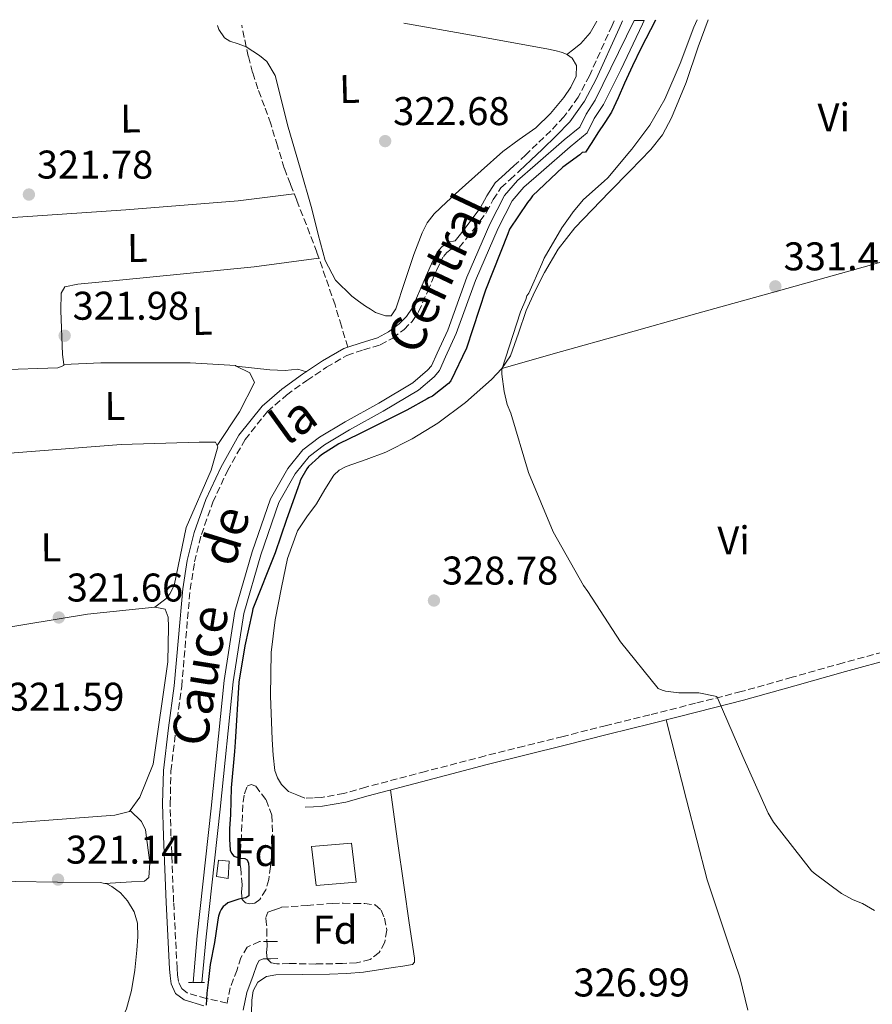
# Model space of a CAD drawing. Units: metres. Extents: x 580534 to 583996, y 4696513 to 4698864.
# Drawn here: x 583249 to 583463, y 4698612 to 4698858 of the extents above; entities that cross this region are included whole.
import ezdxf
from ezdxf.enums import TextEntityAlignment as Align

# ---------------------------------------------------------------- set-up
doc = ezdxf.new("R2010")
doc.units = ezdxf.units.M
doc.header["$MEASUREMENT"] = 0
doc.linetypes.add('DGN Style 2', pattern=[1.7399219301090239, 1.043953158065414, -0.6959687720436097])
doc.linetypes.add('DGN Style 3', pattern=[2.435890702152634, 1.739921930109024, -0.6959687720436097])
for name, color, linetype, lineweight in [('Camino', 7, 'DGN Style 3', 0), ('Canal sin especificar', 4, 'Continuous', 13), ('Caseta-cabaña', 1, 'Continuous', 0), ('Cota de punto acotado terreno', 7, 'Continuous', 0), ('Curva de nivel directora', 30, 'Continuous', 30), ('Curva de nivel intermedia', 30, 'Continuous', 0), ('Edificio', 1, 'Continuous', 13), ('Etiqueta de uso rústico', 92, 'Continuous', 0), ('Etiqueta de zona arbolada', 92, 'Continuous', 0), ('Línea de cambio de uso (parcela vista)', 92, 'Continuous', 0), ('Margen derecho', 7, 'Continuous', 0), ('Pontón-alcantarilla (pasos de agua)', 1, 'DGN Style 2', 0), ('Punto acotado terreno (símbolo)', 7, 'Continuous', 0), ('Senda', 7, 'DGN Style 3', 0), ('Texto de Canal-acequia (área)', 4, 'Continuous', 0), ('Zona arbolada', 92, 'DGN Style 3', 0)]:
    doc.layers.add(name, color=color, linetype=linetype, lineweight=lineweight)
doc.styles.add('Style-Arial', font='arial.ttf')

# ---------------------------------------------------------------- blocks, each defined once
blk = doc.blocks.new('5PATER')
at = {"layer": 'Punto acotado terreno (símbolo)', "linetype": 'Continuous', "lineweight": 0}
h = blk.add_hatch(color=51, dxfattribs=at)
edge = h.paths.add_edge_path()
edge.add_ellipse((0, 0), major_axis=(-0.1095731443231308, -0.1110710700762829), ratio=0.9994222409660317, start_angle=0, end_angle=360)

msp = doc.modelspace()

# ---------------------------------------------------------------- linework, layer by layer
at = {"layer": 'Camino', "color": 7, "linetype": 'DGN Style 3', "lineweight": 0}
for points in [[(583397.8799999985, 4698858.050000001, 324.4400000000024), (583397.36, 4698856.900000002, 324.4400000000024), (583391.6700000014, 4698844.310000001, 324.449999999997), (583388.8299999982, 4698838.930000001, 324.3899999999995), (583385.2699999998, 4698834, 324.2899999999936), (583381.9899999986, 4698830.550000002, 324.1799999999931), (583378.5799999977, 4698827.25, 324.1300000000047), (583375.7199999989, 4698824.550000002, 324.1600000000035), (583372.8500000011, 4698821.840000001, 324.1900000000023)], [(583313.5899999999, 4698627.640000002, 327.3300000000019), (583311.7699999983, 4698627.619999999, 327.2299999999959), (583309.0599999991, 4698627.600000001, 327.1399999999995), (583305.9999999992, 4698626.250000001, 327.0099999999949), (583304.3999999987, 4698623.58, 326.8200000000071), (583303.4299999987, 4698620.529999999, 326.4999999999999), (583301.739999999, 4698616.050000003, 326.2599999999949), (583300.9200000009, 4698612.240000002, 326.1199999999955), (583295.6700000004, 4698613.360000002, 325.25), (583291.0300000003, 4698614.710000001, 324.8300000000018), (583289.5700000006, 4698615.820000002, 324.6699999999984), (583288.7899999983, 4698617.59, 324.5099999999949), (583288.5399999979, 4698619.250000001, 324.3800000000046), (583288.4100000005, 4698620.920000001, 324.2599999999947), (583287.5499999999, 4698637.49, 323.300000000003), (583286.8799999994, 4698654.07, 322.8500000000059), (583286.6799999983, 4698662.170000001, 322.8000000000029), (583286.8799999994, 4698670.26, 322.7799999999989), (583288.1199999999, 4698680.859999999, 322.7899999999935), (583289.5599999971, 4698691.440000001, 322.7799999999989), (583290.61, 4698703.57, 322.75), (583291.6799999983, 4698715.699999999, 322.7200000000014), (583292.8000000004, 4698722.619999999, 322.7200000000014), (583294.489999998, 4698729.460000001, 322.7200000000014), (583297.3500000013, 4698737.57, 322.7200000000014), (583301.0199999993, 4698745.390000001, 322.7200000000014), (583305.4400000004, 4698753.27, 322.7200000000014), (583311.0700000008, 4698760.310000001, 322.7200000000014), (583315.8399999985, 4698764.400000001, 322.820000000007), (583320.9200000013, 4698768.050000002, 322.9100000000034), (583325.8299999975, 4698771.340000002, 322.9100000000034), (583330.9100000003, 4698774.320000002, 322.9100000000034), (583335.07, 4698775.690000001, 322.9100000000034), (583339.2899999977, 4698776.949999999, 322.9100000000034), (583342.3999999991, 4698778.630000004, 323.1399999999996), (583345.2399999978, 4698780.790000002, 323.4900000000054), (583347.3099999975, 4698782.83, 323.6900000000024), (583348.89, 4698785.199999999, 323.8699999999953), (583351.1700000021, 4698790.380000001, 324.1699999999982), (583353.3700000015, 4698795.570000002, 324.3800000000046), (583354.1999999986, 4698797.340000001, 324.3899999999995), (583355.1000000016, 4698799.090000001, 324.3800000000046), (583355.9699999989, 4698800.100000001, 324.4799999999959), (583357.0799999975, 4698800.880000002, 324.5800000000019), (583359.069999999, 4698801.330000001, 324.5800000000019), (583360.8199999993, 4698803.480000001, 324.7299999999959), (583362.5300000013, 4698805.680000001, 324.8999999999942), (583364.2300000001, 4698807.92, 324.9900000000052), (583365.9200000021, 4698810.16, 325.0200000000042), (583367.5899999996, 4698813.32, 324.979999999996), (583369.5000000007, 4698816.240000002, 324.7700000000042), (583371.8200000008, 4698818.36, 324.4799999999959), (583374.1499999977, 4698820.480000002, 324.1900000000023)], [(583467.4899999987, 4698700.680000001, 330.929999999993), (583455.1999999997, 4698697.390000001, 330.7200000000014), (583442.449999998, 4698693.760000001, 330.4199999999982), (583429.6900000018, 4698690.190000001, 329.9799999999959), (583418.23, 4698687.250000002, 329.3500000000058), (583406.7499999999, 4698684.37, 328.6699999999982), (583395.8999999982, 4698681.670000001, 328.1900000000024), (583385.0500000007, 4698678.960000002, 327.9700000000011), (583375.2899999976, 4698676.520000001, 327.9900000000054), (583365.530000001, 4698674.070000002, 328.0299999999989), (583350.6, 4698670.190000001, 328.1100000000005), (583335.6800000002, 4698666.260000001, 328.1900000000024), (583330.1799999994, 4698664.689999999, 328.1999999999972), (583324.6000000003, 4698663.699999999, 328.2200000000013), (583322.5100000005, 4698663.600000001, 328.2400000000054), (583320.4099999993, 4698663.51, 328.2599999999949)]]:
    msp.add_polyline3d(points, dxfattribs=at)
at = {"layer": 'Canal sin especificar', "color": 4, "linetype": 'Continuous', "lineweight": 13}
msp.add_polyline3d([(583294.6500000004, 4698617.33, 324.4199999999983), (583292.4600000001, 4698617.33, 324.5800000000018), (583293.4400000004, 4698629.01, 324.5099999999948), (583296.9199999999, 4698661.01, 324.8300000000018), (583300.1900000004, 4698692.91, 324.7700000000041), (583302.8799999999, 4698710.230000001, 324.8999999999942), (583307.2000000002, 4698725.140000001, 324.8000000000029), (583311.7999999998, 4698738.449999999, 324.6699999999983), (583316.1200000001, 4698746, 324.5800000000018), (583319.9000000004, 4698750.640000001, 324.5099999999948), (583324.0599999996, 4698753.810000001, 324.5399999999936), (583330.4600000001, 4698757.65, 324.3500000000058), (583338.9100000003, 4698762.32, 324.4199999999983), (583347.4800000004, 4698767.439999999, 324.4499999999971), (583351.1299999999, 4698770.58, 324.5399999999936), (583352.1200000001, 4698771.730000001, 324.5399999999936), (583353.5, 4698774.869999999, 324.4499999999971), (583356.1900000004, 4698780.66, 324.4499999999971), (583360.9900000002, 4698793.869999999, 324.5399999999936), (583366.75, 4698807.15, 324.6399999999995), (583370.4000000004, 4698814.32, 324.6399999999995), (583373.6600000003, 4698818.060000001, 324.7400000000052), (583378.0800000001, 4698821.9, 325.0200000000041), (583385.3399999999, 4698828.300000001, 324.0599999999977), (583389.2800000003, 4698831.470000001, 324.0599999999977), (583390.8799999999, 4698834.699999999, 324.0599999999977), (583393.1399999997, 4698838.16, 323.8399999999965), (583402.8300000001, 4698858.109999999, 323.8399999999965), (583405.3899999997, 4698858.140000001, 323.8399999999965), (583404.9600000001, 4698857.220000001, 323.8399999999965), (583399.5300000003, 4698845.789999999, 323.8399999999965), (583395.2000000002, 4698837.130000001, 323.8399999999965), (583392.8700000001, 4698833.57, 324.0599999999977), (583391.1100000005, 4698830, 324.0599999999977), (583386.8200000003, 4698826.550000001, 324.0599999999977), (583379.5899999999, 4698820.180000001, 325.0200000000041), (583375.2800000003, 4698816.439999999, 324.7400000000052), (583372.3099999996, 4698813.029999999, 324.6399999999995), (583368.8200000003, 4698806.180000001, 324.6399999999995), (583363.1200000001, 4698793.029999999, 324.5399999999936), (583358.3099999996, 4698779.779999999, 324.4499999999971), (583355.5899999999, 4698773.92, 324.4499999999971), (583354.0800000001, 4698770.5, 324.5399999999936), (583352.7599999999, 4698768.949999999, 324.5399999999936), (583348.8300000001, 4698765.58, 324.4499999999971), (583340.0499999998, 4698760.34, 324.4199999999983), (583331.5999999996, 4698755.67, 324.3500000000058), (583325.3499999996, 4698751.91, 324.5399999999936), (583321.5, 4698748.980000001, 324.5099999999948), (583318.0199999996, 4698744.699999999, 324.5800000000018), (583313.9000000004, 4698737.5, 324.6699999999983), (583309.3799999999, 4698724.439999999, 324.8000000000029), (583305.1200000001, 4698709.730000001, 324.8999999999942), (583302.4600000001, 4698692.619999999, 324.7700000000041), (583299.2000000002, 4698660.77, 324.8300000000018), (583295.7100000001, 4698628.789999999, 324.5099999999948)], close=True, dxfattribs=at)
for points in [[(583402.8300000001, 4698858.109999999, 323.8399999999965), (583393.1399999997, 4698838.16, 323.8399999999965), (583390.8799999999, 4698834.699999999, 324.0599999999977), (583389.2800000003, 4698831.470000001, 324.0599999999977), (583385.3399999999, 4698828.300000001, 324.0599999999977), (583378.0800000001, 4698821.9, 325.0200000000041), (583373.6600000003, 4698818.060000001, 324.7400000000052), (583370.4000000004, 4698814.32, 324.6399999999995), (583366.75, 4698807.15, 324.6399999999995), (583360.9900000002, 4698793.869999999, 324.5399999999936), (583356.1900000004, 4698780.66, 324.4499999999971), (583353.5, 4698774.869999999, 324.4499999999971), (583352.1200000001, 4698771.730000001, 324.5399999999936), (583351.1299999999, 4698770.58, 324.5399999999936), (583347.4800000004, 4698767.439999999, 324.4499999999971), (583338.9100000003, 4698762.32, 324.4199999999983), (583330.4600000001, 4698757.65, 324.3500000000058), (583324.0599999996, 4698753.810000001, 324.5399999999936), (583319.9000000004, 4698750.640000001, 324.5099999999948), (583316.1200000001, 4698746, 324.5800000000018), (583311.7999999998, 4698738.449999999, 324.6699999999983), (583307.2000000002, 4698725.140000001, 324.8000000000029), (583302.8799999999, 4698710.230000001, 324.8999999999942), (583300.1900000004, 4698692.91, 324.7700000000041), (583296.9199999999, 4698661.01, 324.8300000000018), (583293.4400000004, 4698629.01, 324.5099999999948), (583292.4600000001, 4698617.33, 324.4199999999983)], [(583405.3899999997, 4698858.140000001, 323.8399999999965), (583404.9600000001, 4698857.220000001, 323.8399999999965), (583399.5300000003, 4698845.789999999, 323.8399999999965), (583395.2000000002, 4698837.130000001, 323.8399999999965), (583392.8700000001, 4698833.57, 324.0599999999977), (583391.1100000005, 4698830, 324.0599999999977), (583386.8200000003, 4698826.550000001, 324.0599999999977), (583379.5899999999, 4698820.180000001, 325.0200000000041), (583375.2800000003, 4698816.439999999, 324.7400000000052), (583372.3099999996, 4698813.029999999, 324.6399999999995), (583368.8200000003, 4698806.180000001, 324.6399999999995), (583363.1200000001, 4698793.029999999, 324.5399999999936), (583358.3099999996, 4698779.779999999, 324.4499999999971), (583355.5899999999, 4698773.92, 324.4499999999971), (583354.0800000001, 4698770.5, 324.5399999999936), (583352.7599999999, 4698768.949999999, 324.5399999999936), (583348.8300000001, 4698765.58, 324.4499999999971), (583340.0499999998, 4698760.34, 324.4199999999983), (583331.5999999996, 4698755.67, 324.3500000000058), (583325.3499999996, 4698751.91, 324.5399999999936), (583321.5, 4698748.980000001, 324.5099999999948), (583318.0199999996, 4698744.699999999, 324.5800000000018), (583313.9000000004, 4698737.5, 324.6699999999983), (583309.3799999999, 4698724.439999999, 324.8000000000029), (583305.1200000001, 4698709.730000001, 324.8999999999942), (583302.4600000001, 4698692.619999999, 324.7700000000041), (583299.2000000002, 4698660.77, 324.8300000000018), (583295.7100000001, 4698628.789999999, 324.5099999999948), (583294.6500000004, 4698617.33, 324.4199999999983)]]:
    msp.add_polyline3d(points, dxfattribs=at)
at = {"layer": 'Caseta-cabaña', "color": 1, "linetype": 'Continuous', "lineweight": 0}
msp.add_polyline3d([(583301.4699999997, 4698647.76, 325.5399999999936), (583301.1799999997, 4698643.439999999, 325.5399999999936), (583298.2699999996, 4698643.890000001, 325.6600000000035), (583298.7800000003, 4698648.02, 325.6300000000047)], close=True, dxfattribs=at)
msp.add_polyline3d([(583301.1799999997, 4698643.439999999, 325.5399999999936), (583298.2699999996, 4698643.890000001, 325.6600000000035), (583298.7800000003, 4698648.02, 325.6300000000047), (583301.4699999997, 4698647.76, 325.5399999999936), (583301.1799999997, 4698643.439999999, 325.5399999999936)], dxfattribs=at)
at = {"layer": 'Curva de nivel directora', "color": 30, "linetype": 'Continuous', "lineweight": 30, "elevation": 325, "flags": 128}
msp.add_lwpolyline([(583408.2499999999, 4698858.170000002), (583404.5100000004, 4698851.130000001), (583402.4699999995, 4698846.79), (583400.469999999, 4698842.440000001), (583398.8899999988, 4698838.79), (583397.2100000002, 4698835.170000002), (583395.5599999984, 4698832.570000002), (583393.7900000004, 4698830.039999999), (583392.2399999992, 4698827.59), (583390.6900000002, 4698825.150000001), (583389.8299999996, 4698825.08), (583389.2199999995, 4698824.51), (583384.9799999993, 4698821.420000001), (583377.449999999, 4698814.279999999), (583376.8999999991, 4698813.470000003), (583376.1500000003, 4698812.620000001), (583371.6299999985, 4698805.910000001), (583371.2100000005, 4698804.710000004), (583365.6600000006, 4698790.610000002), (583360.9099999986, 4698776.16), (583356.9999999994, 4698767.930000001), (583356.36, 4698767.28), (583352.3300000001, 4698764.100000001), (583351.4699999995, 4698763.660000001), (583351.0599999982, 4698763.449999999), (583345.9100000005, 4698760.600000001), (583333.9500000001, 4698754.640000001), (583328.940000001, 4698752.199999999), (583324.5800000002, 4698749.430000001), (583323.8699999994, 4698748.84), (583321.3399999992, 4698746.550000001), (583320.8600000008, 4698745.9), (583319.35, 4698743.180000001), (583319.0799999994, 4698742.36), (583318.6500000003, 4698741.2), (583315.7899999992, 4698733.220000001), (583312.9299999982, 4698724.880000001), (583307.4199999986, 4698710.859999999), (583307.1799999994, 4698709.95), (583305.4000000001, 4698701.630000001), (583303.8699999991, 4698692.52), (583302.9599999993, 4698677.52), (583302.8200000008, 4698675.160000003), (583301.9800000003, 4698666.08), (583301.7599999991, 4698659.439999999), (583301.5399999999, 4698655.789999999), (583301.5399999999, 4698653.25), (583301.6799999987, 4698650.520000001), (583302.0299999994, 4698649.7), (583302.6199999995, 4698649.000000001), (583303.3799999995, 4698648.76), (583304.3200000006, 4698648.520000001), (583305.3399999997, 4698648.430000001), (583305.9500000001, 4698648.090000002), (583306.3199999988, 4698647.199999999), (583306.3799999993, 4698646.050000001), (583306.3799999993, 4698643.609999999), (583306.3799999993, 4698639.09), (583305.6500000005, 4698638.560000001), (583304.62, 4698638.359999999), (583303.8600000001, 4698638.230000002), (583301.1399999999, 4698637.34), (583300.409999999, 4698636.760000001), (583299.9899999987, 4698636.360000002), (583299.4799999992, 4698635.670000001), (583299.0999999992, 4698634.950000001), (583298.7799999996, 4698633.980000001), (583298.6099999996, 4698633.04), (583298.5499999993, 4698632.460000001), (583297.8099999995, 4698627.369999999), (583296.6799999984, 4698621.840000002), (583296.1599999999, 4698617.369999999), (583295.8299999991, 4698614.670000001), (583295.6799999994, 4698611.720000001)], dxfattribs=at)
at = {"layer": 'Curva de nivel intermedia', "color": 30, "linetype": 'Continuous', "lineweight": 0, "elevation": 330.0000000000001, "flags": 128}
msp.add_lwpolyline([(583418.65, 4698858.289999999), (583417.7800000005, 4698856.430000001), (583414.400000001, 4698847.38), (583410.5300000019, 4698838.470000001), (583406.7800000012, 4698831.929999998), (583402.2999999997, 4698825.939999998), (583401.740000001, 4698825.33), (583396.2900000016, 4698818.77), (583395.3799999995, 4698817.949999999), (583390.2000000007, 4698813.31), (583387.5900000001, 4698810.279999998), (583386.8500000001, 4698809.160000001), (583384.7300000011, 4698806.230000001), (583380.3300000001, 4698798.680000001), (583379.7100000009, 4698797.210000002), (583376.5100000001, 4698789.92), (583376.0200000008, 4698789.240000002), (583375.7500000002, 4698788.32), (583374.4200000003, 4698785.220000001), (583369.7399999998, 4698770.77), (583369.7399999998, 4698769.609999999), (583370.2800000008, 4698765.289999999), (583371.100000001, 4698762.039999999), (583371.9700000006, 4698759.819999999), (583376.4200000007, 4698745.039999999), (583382.5499999997, 4698730.179999999), (583390.1400000004, 4698716.749999999), (583391.2900000014, 4698715.23), (583399.4800000011, 4698702.659999999), (583408.9000000001, 4698690.949999998), (583409.8700000002, 4698690.509999998), (583410.7400000021, 4698690.279999998), (583414.020000001, 4698689.84), (583419.0400000013, 4698689.84), (583423.5499999997, 4698688.960000002), (583423.9299999997, 4698688.180000001), (583430.0899999997, 4698673.970000001), (583436.3799999995, 4698659.73), (583437.7600000009, 4698657.460000001), (583447.3000000007, 4698645.34), (583447.9000000019, 4698644.77), (583454.7800000019, 4698639.680000001), (583457.7099999998, 4698638.06), (583460.0600000012, 4698637.119999999), (583463.0600000009, 4698635.409999999)], dxfattribs=at)
at = {"layer": 'Edificio', "color": 1, "linetype": 'Continuous', "lineweight": 13}
msp.add_polyline3d([(583333.2400000002, 4698642.480000001, 331.4199999999983), (583323.2300000004, 4698641.65, 331.4900000000052), (583322.1100000005, 4698651.380000001, 332.1900000000023), (583332.0599999996, 4698652.27, 331.9400000000023)], close=True, dxfattribs=at)
at = {"layer": 'Edificio', "color": 51, "linetype": 'Continuous', "lineweight": 13}
msp.add_polyline3d([(583323.2300000004, 4698641.65, 331.4900000000052), (583322.1100000005, 4698651.380000001, 332.1900000000023), (583332.0599999996, 4698652.27, 331.9400000000023), (583333.2400000002, 4698642.480000001, 331.4199999999983), (583323.2300000004, 4698641.65, 331.4900000000052)], dxfattribs=at)
at = {"layer": 'Línea de cambio de uso (parcela vista)', "color": 92, "linetype": 'Continuous', "lineweight": 0, "extrusion": (0.007726321526638256, -0.07158271142623286, 0.997404742008246), "elevation": -331519.0687925452, "flags": 128}
msp.add_lwpolyline([(1084144.028784536, 4597046.155359372), (1084127.151128518, 4597046.24743282), (1084063.552309123, 4597042.683063678), (1084051.40160605, 4597043.655306472)], dxfattribs=at)
at = {"layer": 'Línea de cambio de uso (parcela vista)', "color": 92, "linetype": 'Continuous', "lineweight": 0, "extrusion": (-0.07678539990681565, -0.004284161516699431, 0.9970384387380705), "elevation": -64595.76985754044, "flags": 128}
msp.add_lwpolyline([(-4658853.417210231, 841638.1921187688), (-4658853.417210231, 841638.215524323)], dxfattribs=at)
at = {"layer": 'Línea de cambio de uso (parcela vista)', "color": 92, "linetype": 'Continuous', "lineweight": 0}
for points in [[(583298.5499999998, 4698856.880000001, 321.570000000007), (583298.9000000004, 4698855.84, 321.570000000007), (583300.29, 4698853.800000001, 321.6300000000047), (583301.6100000005, 4698852.980000001, 321.7599999999948), (583303.6799999997, 4698852.26, 322), (583305.7400000002, 4698851.529999999, 322.2400000000052), (583307.4100000003, 4698850.460000001, 322.5099999999948), (583309.0899999999, 4698849.390000001, 322.7799999999988), (583310.8600000005, 4698847.880000001, 323.0500000000029), (583312.9900000002, 4698844.390000001, 323.2299999999959), (583316.1900000004, 4698831.41, 322.9799999999959), (583319.2000000002, 4698821.210000001, 322.929999999993), (583322.1399999997, 4698810.99, 322.9100000000035), (583323.7699999996, 4698804.529999999, 322.9400000000023), (583325.4699999997, 4698798.07, 322.9799999999959), (583328.1200000001, 4698793.119999999, 322.9900000000052), (583332.1900000004, 4698789.109999999, 322.9799999999959), (583333.8700000001, 4698787.850000001, 322.9499999999971), (583335.5800000001, 4698786.67, 322.9100000000035), (583336.8099999996, 4698785.859999999, 322.8699999999953), (583338.0800000001, 4698785.07, 322.8500000000058), (583340.5700000003, 4698784.180000001, 322.8500000000058), (583342.04, 4698784.24, 322.8500000000058), (583343.2000000002, 4698785.970000001, 322.8500000000058), (583345.4199999999, 4698792.810000001, 322.8699999999953), (583347.6799999997, 4698799.600000001, 322.9100000000035), (583349.75, 4698805, 323.0599999999977), (583351.04, 4698807.529999999, 323.0899999999965), (583352.7999999998, 4698809.710000001, 322.9799999999959), (583355.9100000003, 4698812.66, 322.6600000000035), (583359.0099999999, 4698815.609999999, 322.3399999999965), (583364.5199999996, 4698820.470000001, 322.3000000000029), (583370.0199999996, 4698825.33, 322.2700000000041), (583374.0800000001, 4698828.34, 322.2700000000041), (583378.2100000001, 4698831.289999999, 322.2700000000041), (583381.9100000003, 4698834.850000001, 322.2700000000041), (583385.25, 4698838.84, 322.2700000000041), (583386.9900000002, 4698841.430000001, 322.2700000000041), (583388.3300000001, 4698844.210000001, 322.2700000000041), (583388.4500000002, 4698846.84, 322.2700000000041), (583387.2999999998, 4698848.689999999, 322.2700000000041), (583386.1699999999, 4698849.550000001, 322.2400000000052), (583384.9299999997, 4698850.100000001, 322.2100000000065), (583382.9900000002, 4698850.640000001, 322.2100000000065), (583381.0300000003, 4698851.060000001, 322.2100000000065), (583362.1200000001, 4698854.449999999, 321.6600000000035), (583345.2199999997, 4698857.430000001, 321.4100000000035)], [(583421.4299999997, 4698858.33, 331.25), (583418.8899999997, 4698851.560000001, 331.1199999999953), (583415.9100000003, 4698842.609999999, 330.9100000000035), (583412.2300000004, 4698833.730000001, 330.75), (583409.9800000004, 4698829.550000001, 330.679999999993), (583407.0800000001, 4698825.850000001, 330.6600000000035), (583401.8899999997, 4698820.529999999, 330.6600000000035), (583396.7100000001, 4698815.220000001, 330.6600000000035), (583392.3499999996, 4698810.74, 330.9799999999959), (583388, 4698806.26, 331.3000000000029), (583383.8300000001, 4698800.939999999, 331.2200000000012), (583380.3799999999, 4698795.060000001, 330.9100000000035), (583377.9900000002, 4698790.33, 330.8600000000006), (583375.8399999999, 4698785.52, 330.7799999999988), (583373.9299999997, 4698779.850000001, 330.3099999999977), (583371.8700000001, 4698774.189999999, 329.820000000007), (583369.7699999996, 4698771.050000001, 329.7299999999959)], [(583386.04, 4698849.609999999, 322.2400000000052), (583387.7599999999, 4698850.980000001, 322.2599999999948), (583389.4800000004, 4698852.34, 322.2700000000041), (583391.8600000005, 4698855.039999999, 322.3399999999965), (583393.5099999999, 4698858, 322.3899999999995)], [(583237.4100000003, 4698808.180000001, 321.6999999999971), (583275.5499999998, 4698810.74, 321.6999999999971), (583303.7100000001, 4698812.980000001, 322.1399999999995), (583317.7599999999, 4698814.720000001, 322.5299999999988)], [(583369.7699999996, 4698771.050000001, 329.7299999999959), (583384.6799999997, 4698775.25, 330.5099999999948), (583399.5800000001, 4698779.439999999, 331.3000000000029), (583418.5499999998, 4698784.76, 332.0099999999948), (583437.5300000003, 4698790.060000001, 332.320000000007), (583460.1900000004, 4698796.430000001, 332.4499999999971), (583482.8499999996, 4698802.800000001, 332.320000000007), (583487.4000000004, 4698803.369999999, 332.2599999999948), (583489.6699999999, 4698803.84, 332.2299999999959), (583491.8700000001, 4698805.039999999, 332.1900000000023)], [(583323.9299999997, 4698798.66, 322.6600000000035), (583307.7400000002, 4698796.470000001, 322.0200000000041), (583273.1200000001, 4698793.07, 321.9499999999971), (583263.5199999996, 4698792.180000001, 321.9499999999971), (583260.3200000003, 4698791.470000001, 321.9499999999971), (583259.3600000005, 4698789.869999999, 321.9499999999971), (583259.29, 4698785.59, 321.9499999999971), (583259.7400000002, 4698774.58, 321.9499999999971), (583260.0311000004, 4698772.0101, 321.9499999999971)], [(583260.0311000004, 4698772.0101, 321.9499999999971), (583260.0599999996, 4698771.76, 321.9499999999971), (583258.5899999999, 4698771.189999999, 321.9499999999971), (583243.5499999998, 4698770.74, 321.820000000007), (583232.8048, 4698770.84, 321.9799000000057)], [(583303.2197000004, 4698771.6494, 322.0914000000048), (583303, 4698771.76, 322.0800000000018), (583291.6799999997, 4698772.470000001, 322.0800000000018), (583269.2800000003, 4698772.470000001, 321.8899999999995), (583260.0311000004, 4698772.0101, 321.9499999999971)], [(583298.4707000004, 4698751.731100001, 321.8901000000042), (583304.0300000003, 4698760.180000001, 322.6600000000035), (583307.7999999998, 4698767.539999999, 322.5899999999965), (583306.6500000004, 4698769.91, 322.2700000000041), (583303.2197000004, 4698771.6494, 322.0914000000048)], [(583303.2197000004, 4698771.6494, 322.0899999999965), (583311.6399999997, 4698770.74, 322.2700000000041), (583315.4800000004, 4698770.550000001, 322.3399999999965), (583318.6200000001, 4698770.869999999, 322.3399999999965), (583320.79, 4698770.220000001, 322.9100000000035)], [(583369.7699999996, 4698771.050000001, 329.7299999999959), (583367.1299999999, 4698768.310000001, 329.6300000000047), (583360.6299999999, 4698762.539999999, 329.2700000000041), (583353.6900000004, 4698757.359999999, 328.9900000000052), (583347.3099999996, 4698753.470000001, 328.9100000000035), (583340.7000000002, 4698750.07, 328.8600000000006), (583335.7300000004, 4698748.300000001, 328.8300000000018), (583330.7199999997, 4698746.550000001, 328.8000000000029), (583329.0300000003, 4698745.609999999, 328.8000000000029), (583327.6399999997, 4698744.310000001, 328.8000000000029), (583325.4400000004, 4698740.76, 328.820000000007), (583323.3600000005, 4698737.199999999, 328.8600000000006), (583320.8700000001, 4698733.890000001, 328.9700000000012), (583318.5599999996, 4698730.42, 329.0599999999977), (583316.0800000001, 4698723.460000001, 329.0599999999977), (583314.5899999999, 4698716.210000001, 329.0599999999977), (583312.9900000002, 4698708.109999999, 329.0899999999965), (583311.9600000001, 4698699.949999999, 329.1199999999953), (583311.8300000001, 4698689.08, 329.1300000000047), (583312.2199999997, 4698678.189999999, 329.1199999999953), (583312.4500000002, 4698674.289999999, 329.0899999999965), (583312.9199999999, 4698670.390000001, 329.0599999999977), (583313.5199999996, 4698668.600000001, 329.0599999999977), (583314.5199999996, 4698666.930000001, 329.0599999999977), (583316.3200000003, 4698665.140000001, 328.8600000000006), (583318.3600000005, 4698664.32, 328.5599999999977), (583320.4100000003, 4698663.51, 328.2599999999948)], [(583220.4183999998, 4698746.1812, 321.5899999999965), (583246.5599999996, 4698749.869999999, 321.6999999999971), (583274.4000000004, 4698751.99, 321.7599999999948), (583293.9800000004, 4698752.560000001, 321.9499999999971), (583298.0099999999, 4698752.560000001, 321.8899999999995), (583298.4707000004, 4698751.731100001, 321.8899999999995)], [(583298.4707000004, 4698751.731100001, 321.8899999999995), (583298.6500000004, 4698751.41, 321.8899999999995), (583296.9199999999, 4698745.59, 322.0800000000018), (583290.6500000004, 4698731.25, 322.2100000000065), (583287.7100000001, 4698716.720000001, 322.1399999999995), (583286.5599999996, 4698714.609999999, 322.0800000000018), (583285.5999999996, 4698713.390000001, 322.0800000000018), (583282.8000999996, 4698711.269400001, 321.6300000000047)], [(583276.6896000003, 4698660.4003, 321.6999999999971), (583279.0700000003, 4698663.730000001, 321.6999999999971), (583282.4600000001, 4698671.99, 321.6999999999971), (583286.1100000005, 4698697.65, 321.6999999999971), (583286.2400000002, 4698706.350000001, 321.6999999999971), (583286.1699999999, 4698708.789999999, 321.6999999999971), (583285.4000000004, 4698710.83, 321.6300000000047), (583282.9100000003, 4698711.279999999, 321.6300000000047), (583282.8000999996, 4698711.269400001, 321.6300000000047)], [(583410.8600000005, 4698683.09, 328.8800000000047), (583415.9900000002, 4698663.07, 328.8699999999953), (583421.1100000005, 4698643.039999999, 328.8600000000006), (583426.5800000001, 4698626.810000001, 328.4100000000035), (583429.3499999996, 4698618.720000001, 328.0200000000041), (583431.3499999996, 4698610.470000001, 327.6499999999942)], [(583305.7794000005, 4698585.852299999, 326.4242999999988), (583305.9100000003, 4698586.210000001, 326.429999999993), (583306.5300000003, 4698592.99, 326.5599999999977), (583306.7400000002, 4698599.779999999, 326.6900000000023), (583306.9400000004, 4698606.369999999, 326.7899999999936), (583307.1299999999, 4698612.960000001, 326.8800000000047), (583307.4500000002, 4698615.279999999, 326.929999999993), (583308.6600000003, 4698617.439999999, 327.0099999999948), (583310.7800000003, 4698618.880000001, 327.1600000000035), (583313.1399999997, 4698619.300000001, 327.2599999999948), (583319.8700000001, 4698619.390000001, 327.2599999999948), (583326.5800000001, 4698619.49, 327.2599999999948), (583330.8499999996, 4698619.609999999, 327.2599999999948), (583335.0999999996, 4698619.939999999, 327.2599999999948), (583338.8099999996, 4698620.51, 327.2599999999948), (583342.5199999996, 4698621.09, 327.2599999999948), (583344.9500000002, 4698621.430000001, 327.2299999999959), (583347.3799999999, 4698621.859999999, 327.1999999999971), (583347.8399999999, 4698622.5, 327.1999999999971), (583347.8300000001, 4698623.460000001, 327.1999999999971), (583346.5499999998, 4698632.289999999, 327.1499999999942), (583345.2699999996, 4698641.119999999, 327.2599999999948), (583343.5599999996, 4698653.34, 327.7100000000065), (583341.8399999999, 4698665.560000001, 328.1600000000035)], [(583180.1200000001, 4698651.380000001, 321.1199999999953), (583235.2300000004, 4698656.439999999, 321.3800000000047), (583272.8600000005, 4698659.25, 321.6999999999971), (583276.5099999999, 4698660.15, 321.6999999999971), (583276.6896000003, 4698660.4003, 321.6999999999971)], [(583270.3532999996, 4698642.1713, 321.5718000000052), (583277.0199999996, 4698642.550000001, 322.0800000000018), (583280.2199999997, 4698642.74, 322.3399999999965), (583281.3700000001, 4698643.630000001, 322.3399999999965), (583281.5599999996, 4698647.350000001, 322.3399999999965), (583280.4800000004, 4698655.539999999, 321.570000000007), (583279.5199999996, 4698657.65, 321.570000000007), (583276.6896000003, 4698660.4003, 321.6999999999971)], [(583270.3532999996, 4698642.1713, 321.570000000007), (583269.1500000004, 4698642.42, 321.570000000007), (583258.4900000002, 4698642.52, 321.5099999999948), (583247.8399999999, 4698642.609999999, 321.4400000000023), (583212.8899999997, 4698641.91, 321.3800000000047), (583201.8200000003, 4698640.76, 321.3099999999977), (583185.6900000004, 4698641.720000001, 321.179999999993), (583180.1200000001, 4698651.380000001, 321.1199999999953)], [(583243.6870999997, 4698603.079, 321.570000000007), (583244.0199999996, 4698603.060000001, 321.570000000007), (583260.8300000001, 4698602.289999999, 321.570000000007), (583263.4199999999, 4698602.199999999, 321.570000000007), (583266.0099999999, 4698602.16, 321.570000000007), (583268.1500000004, 4698602.51, 321.570000000007), (583270.2300000004, 4698603.380000001, 321.570000000007), (583272.1100000005, 4698604.619999999, 321.6000000000058), (583273.5599999996, 4698606.32, 321.6300000000047), (583275.75, 4698610.76, 321.6000000000058), (583277.0199999996, 4698615.41, 321.570000000007), (583277.7999999998, 4698620.430000001, 321.570000000007), (583278.3600000005, 4698625.460000001, 321.570000000007), (583278.5800000001, 4698628.82, 321.570000000007), (583278.4900000002, 4698632.180000001, 321.570000000007), (583277.6600000003, 4698635.09, 321.570000000007), (583276, 4698637.810000001, 321.570000000007), (583274.2300000004, 4698639.83, 321.570000000007), (583272.0899999999, 4698641.390000001, 321.570000000007), (583270.6500000004, 4698642.109999999, 321.570000000007), (583270.3532999996, 4698642.1713, 321.570000000007)]]:
    msp.add_polyline3d(points, dxfattribs=at)
at = {"layer": 'Margen derecho', "color": 7, "linetype": 'Continuous', "lineweight": 0}
for points in [[(583399.9499999983, 4698858.070000002, 324.4400000000024), (583399.0699999998, 4698856.119999999, 324.4400000000024), (583393.3599999989, 4698843.480000002, 324.449999999997), (583390.4299999987, 4698837.930000001, 324.3899999999995), (583386.7199999982, 4698832.800000003, 324.2899999999936), (583383.3299999975, 4698829.230000001, 324.1799999999931), (583379.8799999986, 4698825.890000001, 324.1300000000047), (583377.0100000009, 4698823.180000001, 324.1600000000035), (583374.1499999977, 4698820.480000002, 324.1900000000023)], [(583331.1400000005, 4698776.380000002, 322.9100000000034), (583334.5100000012, 4698777.480000001, 322.9100000000034), (583338.5700000002, 4698778.690000001, 322.9100000000034), (583341.3700000009, 4698780.220000002, 323.1399999999996), (583344.0100000006, 4698782.210000001, 323.4900000000054), (583345.8500000002, 4698784.040000002, 323.6900000000024), (583347.2399999984, 4698786.109999999, 323.8699999999953), (583349.44, 4698791.130000002, 324.1699999999982), (583351.6599999995, 4698796.34, 324.3800000000046), (583352.510000001, 4698798.17, 324.3899999999995), (583353.5300000003, 4698800.15, 324.3800000000046), (583354.6999999993, 4698801.51, 324.4799999999959), (583356.3099999987, 4698802.630000002, 324.5800000000019), (583358.0199999985, 4698803.020000001, 324.5800000000019), (583359.3500000007, 4698804.65, 324.7299999999959), (583361.0300000015, 4698806.830000003, 324.8999999999942), (583362.7300000002, 4698809.050000001, 324.9900000000052), (583364.3299999984, 4698811.17, 325.0200000000042), (583365.969999999, 4698814.270000001, 324.979999999996), (583368.0599999989, 4698817.470000001, 324.7700000000042), (583370.5599999981, 4698819.750000001, 324.4799999999959), (583372.8500000011, 4698821.840000001, 324.1900000000023)], [(583295.1499999973, 4698611.560000001, 325.25), (583290.1799999987, 4698613.000000001, 324.8300000000018), (583288.0399999995, 4698614.619999999, 324.6699999999984), (583286.9699999989, 4698617.060000001, 324.5099999999949), (583286.6700000016, 4698619.029999999, 324.3800000000046), (583286.5300000008, 4698620.790000001, 324.2599999999947), (583285.6700000024, 4698637.4, 323.300000000003), (583284.9999999997, 4698654.01, 322.8500000000059), (583284.8000000007, 4698662.170000001, 322.8000000000029), (583284.9999999997, 4698670.390000002, 322.7799999999989), (583286.2600000004, 4698681.100000001, 322.7899999999935), (583287.6900000008, 4698691.65, 322.7799999999989), (583288.7399999968, 4698703.730000001, 322.75), (583289.8099999975, 4698715.930000002, 322.7200000000014), (583290.9600000009, 4698723.000000001, 322.7200000000014), (583292.6900000009, 4698730.000000002, 322.7200000000014), (583295.61, 4698738.280000002, 322.7200000000014), (583299.3500000017, 4698746.250000002, 322.7200000000014), (583303.8700000013, 4698754.330000003, 322.7200000000014), (583309.7099999995, 4698761.620000001, 322.7200000000014), (583314.6799999983, 4698765.880000001, 322.820000000007), (583319.8500000006, 4698769.590000002, 322.9100000000034), (583324.8299999983, 4698772.930000001, 322.9100000000034), (583330.1299999979, 4698776.040000002, 322.9100000000034), (583331.1400000005, 4698776.380000002, 322.9100000000034)], [(583468.0699999998, 4698698.510000001, 330.929999999993), (583455.7899999976, 4698695.230000001, 330.7200000000014), (583443.0599999982, 4698691.600000001, 330.4199999999982), (583430.2699999985, 4698688.020000001, 329.9799999999959), (583418.7799999998, 4698685.080000001, 329.3500000000058), (583407.2899999986, 4698682.190000001, 328.6699999999982), (583396.4400000012, 4698679.490000002, 328.1900000000024), (583385.6000000007, 4698676.78, 327.9700000000011), (583375.8399999996, 4698674.340000002, 327.9900000000054), (583366.0899999997, 4698671.890000002, 328.0299999999989), (583351.1599999988, 4698668.020000001, 328.1100000000005), (583336.2699999979, 4698664.090000001, 328.1900000000024), (583330.6900000012, 4698662.500000002, 328.1999999999972), (583324.8500000007, 4698661.460000002, 328.2200000000013), (583322.6099999989, 4698661.359999999, 328.2400000000054), (583320.5100000021, 4698661.260000001, 328.2599999999949)], [(583313.6299999978, 4698623.350000001, 327.3300000000019), (583311.7999999995, 4698623.33, 327.2299999999959), (583309.98, 4698623.310000002, 327.1399999999995), (583308.980000001, 4698622.869999999, 327.0099999999949), (583308.3399999995, 4698621.800000001, 326.8200000000071), (583307.480000001, 4698619.119999999, 326.4999999999999), (583305.8699999995, 4698614.840000001, 326.2599999999949), (583304.9200000018, 4698610.450000001, 326.0800000000017)]]:
    msp.add_polyline3d(points, dxfattribs=at)
at = {"layer": 'Pontón-alcantarilla (pasos de agua)', "color": 1, "linetype": 'DGN Style 2', "lineweight": 0, "elevation": 324.5800000000018, "flags": 128}
msp.add_lwpolyline([(583291.2300000004, 4698617.33), (583292.4600000001, 4698617.33)], dxfattribs=at)
at = {"layer": 'Pontón-alcantarilla (pasos de agua)', "color": 1, "linetype": 'DGN Style 2', "lineweight": 0, "extrusion": (0.07286515444550506, 0, 0.9973418016245146), "elevation": 42825.41238676988, "flags": 128}
msp.add_lwpolyline([(4698617.33, -581718.3023585652), (4698617.33, -581720.4981955356)], dxfattribs=at)
at = {"layer": 'Pontón-alcantarilla (pasos de agua)', "color": 1, "linetype": 'DGN Style 2', "lineweight": 0, "extrusion": (-0.2425356251774408, 0, 0.9701425001100549), "elevation": -141154.998970521, "flags": 128}
msp.add_lwpolyline([(-4698617.33, 565957.6134593397), (-4698617.33, 565958.2731562395)], dxfattribs=at)
at = {"layer": 'Senda', "color": 7, "linetype": 'DGN Style 3', "lineweight": 0}
msp.add_polyline3d([(583331.1400000005, 4698776.380000002, 322.9100000000034), (583329.5500000012, 4698781.65, 322.7799999999989), (583327.9599999998, 4698786.930000001, 322.6600000000035), (583323.4299999991, 4698800.140000002, 322.6600000000035), (583318.3700000008, 4698813.170000001, 322.5899999999965), (583316.7999999997, 4698817.180000001, 322.4400000000026), (583315.2300000004, 4698821.190000001, 322.2899999999937), (583313.5499999997, 4698826.750000002, 322.2400000000052), (583311.8700000009, 4698832.300000002, 322.1900000000023), (583310.2899999984, 4698836.680000001, 322.1699999999983), (583308.6400000011, 4698841.03, 322.1600000000036), (583307.3299999969, 4698845.08, 322.1900000000023), (583306.2399999984, 4698849.190000001, 322.2299999999961), (583305.2500000005, 4698853.880000002, 322.2500000000001), (583304.6, 4698856.949999999, 322.2500000000001)], dxfattribs=at)
at = {"layer": 'Zona arbolada', "color": 92, "linetype": 'DGN Style 3', "lineweight": 0}
for points in [[(583307.8499999996, 4698637.26, 326.679999999993), (583306.5499999998, 4698637.029999999, 326.2400000000052), (583305.5300000003, 4698637.34, 325.929999999993), (583304.7000000002, 4698638.180000001, 325.6600000000035), (583304.5, 4698640.01, 325.6100000000006), (583304.7000000002, 4698641.83, 325.6600000000035), (583304.4400000004, 4698644.84, 325.4400000000023), (583304.1799999997, 4698647.84, 325.2200000000012), (583304.5700000003, 4698655.199999999, 325.570000000007), (583304.9500000002, 4698662.560000001, 325.9199999999983), (583305.2599999999, 4698664.609999999, 326.6000000000058), (583305.9800000004, 4698666.470000001, 327.4600000000065), (583306.9699999997, 4698666.890000001, 327.6600000000035), (583308.0899999999, 4698666.470000001, 327.7799999999988), (583310.7199999997, 4698663.09, 327.9600000000065), (583312.1200000001, 4698659.24, 328.0299999999988), (583312.3200000003, 4698654.430000001, 328), (583312.1200000001, 4698649.640000001, 327.8999999999942), (583311.8200000003, 4698646.4, 327.7599999999948), (583311.3499999996, 4698643.17, 327.5800000000018), (583310.6600000003, 4698640.59, 327.429999999993), (583309.1100000005, 4698638.180000001, 327.070000000007)], [(583329.8499999996, 4698622.119999999, 326.820000000007), (583323.1600000003, 4698622, 326.7200000000012), (583316.4699999997, 4698622.119999999, 326.75), (583313.3799999999, 4698622.02, 326.7799999999988), (583311.9699999997, 4698622.310000001, 326.8000000000029), (583310.9699999997, 4698623.27, 326.820000000007), (583310.7699999996, 4698624.869999999, 326.8300000000018), (583310.9699999997, 4698626.470000001, 326.8800000000047), (583310.9000000004, 4698629.119999999, 327.0399999999936), (583310.8399999999, 4698631.779999999, 327.1999999999971), (583310.6100000005, 4698633.65, 327.2899999999936), (583311.1600000003, 4698634.980000001, 327.3899999999995), (583312.8600000005, 4698635.59, 327.5200000000041), (583314.5499999998, 4698636.199999999, 327.6499999999942), (583320.9500000002, 4698636.680000001, 327.7400000000052), (583327.3499999996, 4698637.16, 327.8399999999965), (583330.04, 4698637.210000001, 327.9100000000035), (583332.7300000004, 4698637.16, 327.9700000000012), (583335.3899999997, 4698637.15, 327.9400000000023), (583338.04, 4698636.77, 327.8999999999942), (583339.5199999996, 4698635.449999999, 327.8999999999942), (583340.3399999999, 4698633.439999999, 327.8999999999942), (583340.9400000004, 4698630.430000001, 327.8800000000047), (583340.4100000003, 4698627.430000001, 327.8399999999965), (583338.9900000002, 4698624.880000001, 327.7400000000052), (583336.7599999999, 4698623.140000001, 327.5800000000018), (583333.3200000003, 4698622.33, 327.1699999999983)]]:
    msp.add_polyline3d(points, close=True, dxfattribs=at)
for points in [[(583306.5499999998, 4698637.029999999, 326.2400000000052), (583305.5300000003, 4698637.34, 325.929999999993), (583304.7000000002, 4698638.180000001, 325.6600000000035), (583304.5, 4698640.01, 325.6100000000006), (583304.7000000002, 4698641.83, 325.6600000000035), (583304.4400000004, 4698644.84, 325.4400000000023), (583304.1799999997, 4698647.84, 325.2200000000012), (583304.5700000003, 4698655.199999999, 325.570000000007), (583304.9500000002, 4698662.560000001, 325.9199999999983), (583305.2599999999, 4698664.609999999, 326.6000000000058), (583305.9800000004, 4698666.470000001, 327.4600000000065), (583306.9699999997, 4698666.890000001, 327.6600000000035), (583308.0899999999, 4698666.470000001, 327.7799999999988), (583310.7199999997, 4698663.09, 327.9600000000065), (583312.1200000001, 4698659.24, 328.0299999999988), (583312.3200000003, 4698654.430000001, 328), (583312.1200000001, 4698649.640000001, 327.8999999999942), (583311.8200000003, 4698646.4, 327.7599999999948), (583311.3499999996, 4698643.17, 327.5800000000018), (583310.6600000003, 4698640.59, 327.429999999993), (583309.1100000005, 4698638.180000001, 327.070000000007), (583307.8499999996, 4698637.26, 326.679999999993), (583306.5499999998, 4698637.029999999, 326.2400000000052)], [(583323.1600000003, 4698622, 326.7200000000012), (583316.4699999997, 4698622.119999999, 326.75), (583313.3799999999, 4698622.02, 326.7799999999988), (583311.9699999997, 4698622.310000001, 326.8000000000029), (583310.9699999997, 4698623.27, 326.820000000007), (583310.7699999996, 4698624.869999999, 326.8300000000018), (583310.9699999997, 4698626.470000001, 326.8800000000047), (583310.9000000004, 4698629.119999999, 327.0399999999936), (583310.8399999999, 4698631.779999999, 327.1999999999971), (583310.6100000005, 4698633.65, 327.2899999999936), (583311.1600000003, 4698634.980000001, 327.3899999999995), (583312.8600000005, 4698635.59, 327.5200000000041), (583314.5499999998, 4698636.199999999, 327.6499999999942), (583320.9500000002, 4698636.680000001, 327.7400000000052), (583327.3499999996, 4698637.16, 327.8399999999965), (583330.04, 4698637.210000001, 327.9100000000035), (583332.7300000004, 4698637.16, 327.9700000000012), (583335.3899999997, 4698637.15, 327.9400000000023), (583338.04, 4698636.77, 327.8999999999942), (583339.5199999996, 4698635.449999999, 327.8999999999942), (583340.3399999999, 4698633.439999999, 327.8999999999942), (583340.9400000004, 4698630.430000001, 327.8800000000047), (583340.4100000003, 4698627.430000001, 327.8399999999965), (583338.9900000002, 4698624.880000001, 327.7400000000052), (583336.7599999999, 4698623.140000001, 327.5800000000018), (583333.3200000003, 4698622.33, 327.1699999999983), (583329.8499999996, 4698622.119999999, 326.820000000007), (583323.1600000003, 4698622, 326.7200000000012)]]:
    msp.add_polyline3d(points, dxfattribs=at)

# ---------------------------------------------------------------- block references
at = {"layer": 'Punto acotado terreno (símbolo)', "color": 7, "linetype": 'Continuous', "lineweight": 0, "xscale": 10, "yscale": 10, "zscale": 10}
for p in [(583340.5199999993, 4698827.949999999, 322.6799999999935), (583251.3099999988, 4698814.570000002, 321.7799999999993), (583438.219999999, 4698791.600000001, 331.4700000000012), (583260.2600000006, 4698779.24, 321.9799999999959), (583352.7300000001, 4698712.970000002, 328.7799999999998), (583258.7899999977, 4698708.720000001, 321.6600000000039), (583258.6000000021, 4698643.12, 321.1399999999999)]:
    msp.add_blockref('5PATER', p, dxfattribs=at)

# ---------------------------------------------------------------- texts
at = {"layer": 'Cota de punto acotado terreno', "color": 7, "linetype": 'Continuous', "lineweight": 0, "style": 'Style-Arial'}
for s, p in [('322.68', (583342.5100000014, 4698831.95, 322.679999999993)), ('321.78', (583253.2899999997, 4698818.57, 321.7799999999988)), ('331.47', (583440.2800000004, 4698795.600000001, 331.4700000000012)), ('321.98', (583262.2500000005, 4698783.240000002, 321.9799999999959)), ('328.78', (583354.7100000008, 4698716.970000001, 328.7799999999988)), ('321.66', (583260.7800000019, 4698712.720000001, 321.6600000000035)), ('321.59', (583246.0599999987, 4698685.390000002, 321.5899999999965)), ('321.14', (583260.5799999984, 4698647.119999998, 321.1399999999995)), ('326.99', (583387.6700000007, 4698613.87, 326.9900000000052))]:
    msp.add_text(s, height=7.000000000000002, dxfattribs=at).set_placement(p)
at = {"layer": 'Etiqueta de uso rústico', "color": 92, "linetype": 'Continuous', "lineweight": 0, "style": 'Style-Arial'}
for s, rotation, p in [('L', 1.49239, (583331.5991165646, 4698840.984774873, 322.6000000000058)), ('L', 0.4772299999999999, (583276.7421244214, 4698833.597356192, 321.5299999999988)), ('Vi', 0.4772299999999999, (583452.8594914256, 4698833.864987818, 331.5399999999936)), ('L', 0.4772299999999999, (583278.4621244248, 4698801.217356191, 321.8399999999965)), ('L', 0.4772299999999999, (583294.7521244225, 4698782.957356191, 322.0399999999936)), ('L', 0.4772299999999999, (583272.8321244221, 4698761.657356192, 321.820000000007)), ('Vi', 0.4772299999999999, (583427.7694914256, 4698728.014987816, 331.1300000000047)), ('L', 0.4772299999999999, (583256.8321244227, 4698726.267356191, 321.6699999999983))]:
    msp.add_text(s, height=7.000000000000002, rotation=rotation, dxfattribs=at).set_placement(p, align=Align.MIDDLE_CENTER)
at = {"layer": 'Etiqueta de zona arbolada', "color": 92, "linetype": 'Continuous', "lineweight": 0, "style": 'Style-Arial'}
for p in [(583308.1274413671, 4698650.020010002, 325.3800000000047), (583327.9674413666, 4698630.560010002, 327.3000000000029)]:
    msp.add_text('Fd', height=7.000000000000002, dxfattribs=at).set_placement(p, align=Align.MIDDLE_CENTER)
at = {"layer": 'Texto de Canal-acequia (área)', "color": 4, "linetype": 'Continuous', "lineweight": 0, "style": 'Style-Arial'}
for s, rotation, p in [('Central', 64.73386, (583353.5370295384, 4698794.88620114, 323.8399999999965)), ('la', 35.88424, (583317.4832283935, 4698758.205256236, 323.4499999999971)), ('de', 73.05647000000002, (583300.4233502471, 4698729.239443955, 323.3999999999942)), ('Cauce', 80.8796, (583294.1068882941, 4698694.20479491, 323.3699999999953))]:
    msp.add_text(s, height=9, rotation=rotation, dxfattribs=at).set_placement(p, align=Align.MIDDLE_CENTER)

doc.saveas('drawing.dxf')
